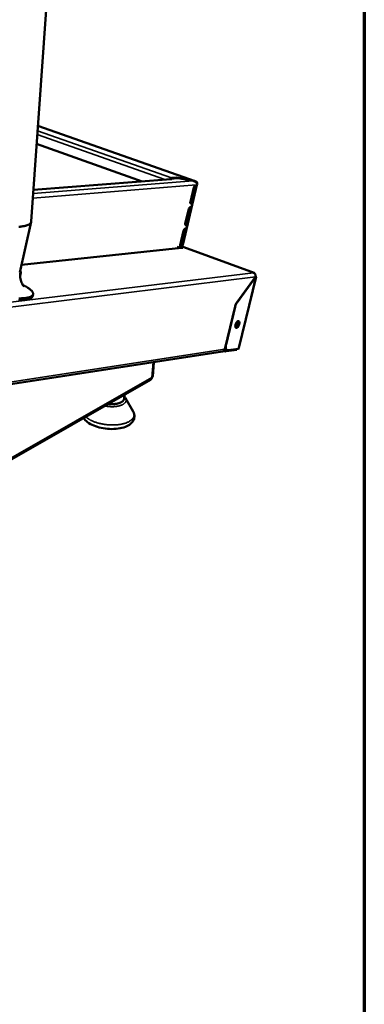
# Model space of a CAD drawing. Units: millimetres. Extents: x 33 to 2924, y 50 to 2050.
# Drawn here: x 2749 to 2920, y 1215 to 1703 of the extents above; entities that cross this region are included whole.
import ezdxf

# ---------------------------------------------------------------- set-up
doc = ezdxf.new("R2010")
doc.units = ezdxf.units.MM
doc.header["$LTSCALE"] = 10
for name, color, linetype, lineweight in [('Border (ISO)', 7, 'Continuous', 70), ('Visible (ISO)', 7, 'Continuous', 50), ('Visible Narrow (ISO)', 7, 'Continuous', 35)]:
    doc.layers.add(name, color=color, linetype=linetype, lineweight=lineweight)

# ---------------------------------------------------------------- blocks, each defined once
blk = doc.blocks.new('Borders Default Border')
at = {"layer": 'Border (ISO)', "flags": 128}
blk.add_lwpolyline([(5, 5), (5, 205), (292, 205), (292, 5), (5, 5)], dxfattribs=at)

msp = doc.modelspace()

# ---------------------------------------------------------------- linework, layer by layer
at = {"layer": 'Visible (ISO)'}
for p, q in [((2773.75, 1875.92), (2754.56, 1603.15)), ((2757.9, 1650.66), (2836.05, 1623.21)), ((2809.75, 1623.07), (2757.27, 1641.72)), ((2823.83, 1624.15), (2755.66, 1618.89)), ((2823.52, 1624.21), (2823.46, 1624.13)), ((2823.5, 1624.13), (2823.55, 1624.36)), ((2823.55, 1624.36), (2827.52, 1624.67)), ((2823.55, 1624.36), (2824.34, 1624.09)), ((2823.83, 1624.15), (2824.33, 1624.09)), ((2824.27, 1624.77), (2826.75, 1624.96)), ((2824.34, 1624.08), (2824.33, 1624.09)), ((2824.34, 1624.09), (2824.34, 1624.08)), ((2826.75, 1624.96), (2826.67, 1624.6)), ((2826.75, 1624.96), (2835.65, 1623.31)), ((2827.52, 1624.67), (2835.08, 1623.27)), ((2835.65, 1623.31), (2835.6, 1623.1)), ((2829.51, 1590.43), (2836.79, 1621.34)), ((2829.99, 1592.22), (2836.85, 1621.35)), ((2833.62, 1612.85), (2835.3, 1620)), ((2835.73, 1620.27), (2834.05, 1613.14)), ((2834.6, 1612.94), (2836.28, 1620.08)), ((2837.09, 1621.36), (2836.57, 1621.32)), ((2836.9, 1622.68), (2836.64, 1622.31)), ((2831.1, 1602.16), (2832.77, 1609.29)), ((2833.21, 1609.57), (2831.54, 1602.45)), ((2832.08, 1602.25), (2833.76, 1609.37)), ((2754.53, 1602.95), (2748.84, 1577.91)), ((2828.58, 1591.48), (2830.26, 1598.59)), ((2830.7, 1598.89), (2829.02, 1591.78)), ((2829.57, 1591.58), (2831.24, 1598.69)), ((2829.23, 1590.16), (2749.69, 1581.65)), ((2828.56, 1590.08), (2827.05, 1590.64)), ((2828.94, 1590.12), (2829, 1590.37)), ((2829, 1590.37), (2830.23, 1590.5)), ((2829, 1590.37), (2829.79, 1590.08)), ((2829.23, 1590.16), (2829.77, 1590.09)), ((2829.78, 1590.08), (2829.77, 1590.09)), ((2829.79, 1590.08), (2829.78, 1590.08)), ((2829.8, 1591.66), (2829.99, 1592.22)), ((2830.23, 1590.5), (2830.42, 1590.48)), ((2865.22, 1577.72), (2830.42, 1590.48)), ((2749.35, 1577.79), (2749.33, 1577.74)), ((2865.96, 1575.7), (2856.7, 1563)), ((2856.85, 1563.02), (2866, 1575.58)), ((2866.24, 1575.73), (2857.76, 1540.38)), ((2865.9, 1575.61), (2866, 1575.58)), ((2755.24, 1565.99), (2755.46, 1566.98)), ((2850.72, 1539.72), (2855.81, 1561.02)), ((2851.36, 1542.12), (2855.81, 1560.71)), ((2857.47, 1540.01), (2852.33, 1539.22)), ((2856.71, 1539.9), (2856.62, 1539.52)), ((2528.36, 1489.16), (2849.64, 1538.64)), ((2851.35, 1539.48), (2851.91, 1539.26)), ((2851.47, 1538.72), (2856.62, 1539.52)), ((2851.65, 1539.36), (2851.63, 1539.35)), ((2814.92, 1526.25), (2815.53, 1533.39)), ((2540.04, 1368.21), (2813.83, 1524.6)), ((2800.7, 1515.16), (2800.86, 1517.19)), ((2801.4, 1515.47), (2805.17, 1508.76))]:
    msp.add_line(p, q, dxfattribs=at)
at = {"layer": 'Visible (ISO)', "flags": 128}
for points in [[(2824.27, 1624.77, 0.041598), (2824.11, 1624.73, 0.041598), (2823.96, 1624.66, 0.053687), (2823.78, 1624.53, 0.053687), (2823.64, 1624.37)], [(2835.3, 1620, -0.03757), (2835.38, 1620.27, -0.051073), (2835.47, 1620.45, -0.019698), (2835.63, 1620.68, -0.037346), (2835.73, 1620.8, -0.076488), (2835.87, 1620.9, -0.097406), (2836, 1620.93, -0.129248), (2836.12, 1620.91, -0.123201), (2836.22, 1620.83, -0.083276), (2836.26, 1620.75, -0.035628), (2836.32, 1620.52, -0.066095), (2836.33, 1620.31, -0.058491), (2836.28, 1620.08)], [(2835.73, 1620.27, 0.028465), (2835.76, 1620.42, 0.028465), (2835.78, 1620.57, 0.024628), (2835.77, 1620.7, 0.024628), (2835.76, 1620.82)], [(2836.95, 1621.79, 0.034165), (2836.98, 1622.04, 0.034165), (2836.98, 1622.28, 0.028339), (2836.95, 1622.48, 0.028339), (2836.9, 1622.68)], [(2833.59, 1612.31, 0.035412), (2833.74, 1612.48, 0.035412), (2833.87, 1612.66, 0.040886), (2833.98, 1612.89, 0.040886), (2834.05, 1613.14)], [(2832.77, 1609.29, -0.037362), (2832.85, 1609.55, -0.050937), (2832.95, 1609.74, -0.019529), (2833.11, 1609.97, -0.036951), (2833.2, 1610.08, -0.075831), (2833.34, 1610.18, -0.096409), (2833.48, 1610.22, -0.129045), (2833.6, 1610.2, -0.12387), (2833.69, 1610.12, -0.084337), (2833.74, 1610.04, -0.035967), (2833.8, 1609.81, -0.066501), (2833.81, 1609.61, -0.058994), (2833.76, 1609.37)], [(2833.21, 1609.57, 0.028107), (2833.24, 1609.71, 0.028107), (2833.25, 1609.86, 0.024345), (2833.25, 1609.98, 0.024345), (2833.24, 1610.11)], [(2834.6, 1612.94, -0.03739), (2834.52, 1612.67, -0.050948), (2834.43, 1612.49, -0.019553), (2834.27, 1612.26, -0.037006), (2834.17, 1612.15, -0.075969), (2834.03, 1612.04, -0.096546), (2833.9, 1612.01, -0.12911), (2833.78, 1612.03, -0.123693), (2833.68, 1612.1, -0.084175), (2833.63, 1612.19, -0.035904), (2833.58, 1612.41, -0.066448), (2833.57, 1612.62, -0.05892), (2833.62, 1612.85)], [(2748.44, 1600.54, 0.007816), (2749.08, 1600.59, 0.007146), (2749.78, 1600.67, 0.009502), (2749.94, 1600.69, 0.001429), (2750.98, 1600.86, 0.01913), (2751.34, 1600.93, 0.009678), (2752.03, 1601.12)], [(2752.03, 1601.12, 0.018701), (2752.57, 1601.29, 0.029782), (2752.9, 1601.43, 0.004873), (2753.45, 1601.71, 0.018335), (2753.59, 1601.79, 0.030055), (2753.84, 1601.97, 0.026799), (2754.1, 1602.21, 0.041349), (2754.22, 1602.35, 0.020188), (2754.42, 1602.66, 0.068955), (2754.5, 1602.84, 0.042354), (2754.56, 1603.15)], [(2830.26, 1598.59, -0.037155), (2830.34, 1598.86, -0.050802), (2830.43, 1599.05, -0.019361), (2830.59, 1599.28, -0.036563), (2830.69, 1599.39, -0.075179), (2830.83, 1599.49, -0.095411), (2830.96, 1599.53, -0.128823), (2831.08, 1599.51, -0.12453), (2831.18, 1599.44, -0.085404), (2831.22, 1599.35, -0.036307), (2831.28, 1599.13, -0.066913), (2831.29, 1598.92, -0.059503), (2831.24, 1598.69)], [(2830.7, 1598.89, 0.027746), (2830.73, 1599.03, 0.027746), (2830.74, 1599.17, 0.02406), (2830.74, 1599.3, 0.02406), (2830.72, 1599.42)], [(2832.08, 1602.25, -0.037183), (2832, 1601.98, -0.050813), (2831.91, 1601.8, -0.019385), (2831.75, 1601.57, -0.036618), (2831.65, 1601.46, -0.075315), (2831.51, 1601.35, -0.095548), (2831.38, 1601.31, -0.128892), (2831.26, 1601.33, -0.124354), (2831.16, 1601.41, -0.085241), (2831.11, 1601.49, -0.036245), (2831.06, 1601.72, -0.066859), (2831.05, 1601.93, -0.059428), (2831.1, 1602.16)], [(2831.07, 1601.62, 0.035515), (2831.22, 1601.78, 0.035515), (2831.35, 1601.97, 0.040976), (2831.46, 1602.2, 0.040976), (2831.54, 1602.45)], [(2829.57, 1591.58, -0.036978), (2829.49, 1591.32, -0.050678), (2829.4, 1591.13, -0.019219), (2829.24, 1590.9, -0.036237), (2829.14, 1590.79, -0.074668), (2829, 1590.69, -0.094549), (2828.87, 1590.64, -0.128655), (2828.75, 1590.66, -0.125006), (2828.65, 1590.74, -0.086313), (2828.6, 1590.82, -0.036586), (2828.54, 1591.04, -0.067277), (2828.53, 1591.25, -0.059942), (2828.58, 1591.48)], [(2828.56, 1590.95, 0.035615), (2828.71, 1591.12, 0.035615), (2828.84, 1591.3, 0.04106), (2828.95, 1591.54, 0.04106), (2829.02, 1591.78)], [(2748.63, 1577.1, 0.02557), (2748.91, 1577.24, 0.050106), (2749.08, 1577.38, 0.04889), (2749.23, 1577.54, 0.070247), (2749.32, 1577.71, 0.07123), (2749.36, 1577.89, 0.061354), (2749.36, 1578.02, 0.026629), (2749.29, 1578.29, 0.067804), (2749.2, 1578.49, 0.052911), (2749.02, 1578.72)], [(2865.03, 1577.74, -0.07916), (2865.16, 1577.74, -0.07916), (2865.28, 1577.69, -0.087799), (2865.39, 1577.6, -0.087799), (2865.46, 1577.47)], [(2750.41, 1571.66, -0.007031), (2751.21, 1571.25, -0.012587), (2751.66, 1571, -0.000764), (2752.64, 1570.41, -0.006834), (2752.74, 1570.35, -0.010074), (2753.18, 1570.06, -0.008673), (2753.66, 1569.71, -0.013665), (2754.01, 1569.43, -0.011518), (2754.4, 1569.09, -0.019433), (2754.67, 1568.82, -0.016259), (2754.96, 1568.49, -0.028698), (2755.14, 1568.24, -0.024876), (2755.32, 1567.93, -0.041977), (2755.42, 1567.68, -0.039548), (2755.48, 1567.4, -0.053814), (2755.49, 1567.16, -0.053463), (2755.45, 1566.91, -0.051171), (2755.35, 1566.68, -0.051668), (2755.21, 1566.47, -0.035549), (2755, 1566.26, -0.038416), (2754.78, 1566.09, -0.022297), (2754.45, 1565.89, -0.025998), (2754.15, 1565.75, -0.014877), (2753.72, 1565.59, -0.017731), (2753.34, 1565.48, -0.010722), (2752.8, 1565.35, -0.012616), (2752.34, 1565.26, -0.008176), (2751.72, 1565.17, -0.009411), (2751.17, 1565.11, -0.006509), (2750.47, 1565.05, -0.007331), (2749.84, 1565.02, -0.005369), (2749.06, 1565, -0.005932), (2748.36, 1565, -0.004565)], [(2755.24, 1565.99, -0.042274), (2755.13, 1565.7, -0.070749), (2755.03, 1565.54, -0.020432), (2754.77, 1565.26, -0.04048), (2754.62, 1565.14, -0.023706), (2754.3, 1564.94, -0.02746), (2754.01, 1564.8, -0.015613), (2753.58, 1564.63, -0.018621), (2753.21, 1564.51, -0.011144), (2752.67, 1564.38, -0.013154), (2752.22, 1564.29, -0.008442), (2751.59, 1564.19, -0.009748), (2751.05, 1564.13, -0.006687), (2750.35, 1564.07, -0.007552), (2749.72, 1564.03, -0.005494), (2748.94, 1564.01, -0.006084), (2748.24, 1564, -0.004656)], [(2855.81, 1560.71, -0.015622), (2855.95, 1561.25, -0.027575), (2856.06, 1561.54, -0.003625), (2856.24, 1561.95, -0.00385), (2856.42, 1562.33, -0.029295), (2856.55, 1562.58, -0.016096), (2856.85, 1563.02)], [(2856.7, 1563, 0.016098), (2856.45, 1562.62, 0.029298), (2856.33, 1562.41, 0.003851), (2856.18, 1562.08, 0.003625), (2856.03, 1561.73, 0.027577), (2855.94, 1561.48, 0.015624), (2855.81, 1561.02)], [(2856.03, 1551.91, -0.026322), (2856.16, 1552.35, -0.041106), (2856.28, 1552.62, -0.010135), (2856.52, 1553.05, -0.023829), (2856.64, 1553.23, -0.042413), (2856.82, 1553.43, -0.037814), (2857.06, 1553.63, -0.07611), (2857.27, 1553.73, -0.08882), (2857.46, 1553.76, -0.11183), (2857.64, 1553.71, -0.106182), (2857.78, 1553.59, -0.070033), (2857.89, 1553.4, -0.063471), (2857.95, 1553.16, -0.030638), (2857.97, 1552.81, -0.036417), (2857.95, 1552.53, -0.022936), (2857.88, 1552.15, -0.025571), (2857.78, 1551.82, -0.024506), (2857.65, 1551.48, -0.022761), (2857.47, 1551.14, -0.033297), (2857.3, 1550.9, -0.027636), (2857.07, 1550.63, -0.05625), (2856.87, 1550.46, -0.058495), (2856.65, 1550.35, -0.098638), (2856.45, 1550.32, -0.1102), (2856.28, 1550.37, -0.099842), (2856.14, 1550.49, -0.085258), (2856.03, 1550.68, -0.044728), (2855.99, 1550.85, -0.020383), (2855.94, 1551.22, -0.051887), (2855.95, 1551.53, -0.040231), (2856.03, 1551.91)], [(2855.94, 1551.22, 0.023161), (2856.15, 1551.48, 0.040774), (2856.25, 1551.65, 0.007949), (2856.43, 1552.03, 0.021914), (2856.48, 1552.17, 0.022742), (2856.53, 1552.32, 0.008527), (2856.62, 1552.73, 0.04268), (2856.65, 1552.91, 0.024022), (2856.64, 1553.23)], [(2856.39, 1552.83, -0.023421), (2856.33, 1552.54, -0.023421), (2856.24, 1552.25, -0.023665), (2856.13, 1551.97, -0.023665), (2855.98, 1551.7)], [(2856.98, 1553.57, -0.047691), (2857.12, 1553.36, -0.08433), (2857.17, 1553.22, -0.030346), (2857.21, 1552.9, -0.04224), (2857.2, 1552.67, -0.024324), (2857.15, 1552.32, -0.027903), (2857.07, 1552.02, -0.025511), (2856.95, 1551.71, -0.023877), (2856.78, 1551.4, -0.035114), (2856.66, 1551.21, -0.02121), (2856.42, 1550.92, -0.069096), (2856.29, 1550.82, -0.03865), (2856.03, 1550.68)], [(2856.09, 1550.56, 0.035831), (2856.36, 1550.71, 0.064467), (2856.49, 1550.82, 0.018121), (2856.76, 1551.13, 0.032956), (2856.88, 1551.31, 0.022175), (2857.06, 1551.64, 0.024162), (2857.2, 1551.95, 0.024087), (2857.3, 1552.28, 0.022163), (2857.38, 1552.64, 0.032738), (2857.4, 1552.86, 0.017886), (2857.41, 1553.27, 0.064007), (2857.38, 1553.44, 0.03557), (2857.27, 1553.73)], [(2850.81, 1540.08, 0.056231), (2850.9, 1539.88, 0.056231), (2851.03, 1539.7, 0.048072), (2851.18, 1539.57, 0.048072), (2851.35, 1539.48)], [(2852.33, 1539.22, -0.078054), (2852.03, 1539.22, -0.110444), (2851.83, 1539.3, -0.050355), (2851.59, 1539.49, -0.072555), (2851.46, 1539.67, -0.042737), (2851.32, 1539.99, -0.045876), (2851.24, 1540.31, -0.024828), (2851.22, 1540.54, -0.009427), (2851.21, 1541.15, -0.039224), (2851.24, 1541.54, -0.02608), (2851.36, 1542.12)], [(2850.72, 1539.72, -0.048571), (2850.62, 1539.4, -0.06858), (2850.49, 1539.2, -0.025906), (2850.31, 1538.99, -0.028542), (2850.12, 1538.83, -0.075725), (2849.94, 1538.72, -0.051122), (2849.64, 1538.64)], [(2850.01, 1538.76, 0.0098), (2850.37, 1538.72, 0.016743), (2850.58, 1538.71, 0.001509), (2850.87, 1538.7, 0.002165), (2851.08, 1538.69, 0.024032), (2851.21, 1538.7, 0.011706), (2851.47, 1538.72)], [(2851.63, 1539.35, -0.012478), (2851.39, 1539.33, -0.012478), (2851.16, 1539.32, -0.015732), (2850.87, 1539.33, -0.015732), (2850.58, 1539.35)], [(2814.54, 1525.77, 0.0678), (2814.69, 1525.86, 0.0678), (2814.81, 1525.99, 0.054326), (2814.88, 1526.12, 0.054326), (2814.92, 1526.25)], [(2800.7, 1515.16, -0.041831), (2800.62, 1514.79, -0.068201), (2800.53, 1514.58, -0.020034), (2800.28, 1514.21, -0.040786), (2800.13, 1514.04, -0.027286), (2799.83, 1513.77, -0.030371), (2799.52, 1513.56, -0.019778), (2799.1, 1513.32, -0.022473), (2798.71, 1513.15, -0.015377), (2798.2, 1512.96, -0.017276), (2797.74, 1512.83, -0.012772), (2797.15, 1512.7, -0.013997), (2796.62, 1512.61, -0.011241), (2795.99, 1512.53, -0.011976), (2795.4, 1512.49, -0.010433), (2795.22, 1512.49, -0.001693), (2794.11, 1512.48, -0.019301), (2793.65, 1512.5, -0.010598), (2792.81, 1512.59)]]:
    msp.add_lwpolyline(points, format="xyb", dxfattribs=at)
at = {"layer": 'Visible (ISO)'}
for points, knots in [([(2837.09, 1621.36), (2837.04, 1621.61), (2836.93, 1621.87), (2836.61, 1622.37), (2836.39, 1622.6), (2835.98, 1622.91), (2835.82, 1623.01), (2835.46, 1623.17), (2835.28, 1623.23), (2835.08, 1623.27)], [0, 0, 0, 0, 0.1081052, 0.1081052, 0.216171, 0.216171, 0.278899, 0.278899, 0.3416273, 0.3416273, 0.3416273, 0.3416273]), ([(2749.33, 1577.74), (2749.1, 1576.73), (2749.08, 1575.66), (2749.37, 1573.78), (2749.68, 1572.93), (2750.16, 1572.04), (2750.3, 1571.81), (2750.66, 1571.31), (2750.85, 1571.1), (2750.99, 1570.96), (2751.02, 1570.94), (2751.02, 1570.94)], [0, 0, 0, 0, 0.35031, 0.35031, 0.676814, 0.676814, 0.81163, 0.81163, 1.042904, 1.042904, 1.160733, 1.160733, 1.160733, 1.160733]), ([(2865.03, 1577.74), (2865.55, 1577.54), (2865.96, 1576.95), (2866.02, 1576.32), (2866.03, 1576.11), (2866.01, 1575.9), (2865.96, 1575.7)], [0, 0, 0, 0, 1.18291, 1.18291, 1.18291, 1.570796, 1.570796, 1.570796, 1.570796]), ([(2857.76, 1540.38), (2857.75, 1540.35), (2857.74, 1540.32), (2857.73, 1540.29), (2857.68, 1540.19), (2857.59, 1540.09), (2857.47, 1540.01)], [1.0767198, 1.0767198, 1.0767198, 1.0767198, 1.1829099, 1.1829099, 1.1829099, 1.5707963, 1.5707963, 1.5707963, 1.5707963]), ([(2800.79, 1516.3), (2800.82, 1516.27), (2800.85, 1516.24), (2801.07, 1515.97), (2801.25, 1515.73), (2801.4, 1515.47)], [1.9148129, 1.9148129, 1.9148129, 1.9148129, 1.9322553, 1.9322553, 2.053506, 2.053506, 2.053506, 2.053506]), ([(2805.17, 1508.76), (2805.6, 1508), (2805.85, 1507.13), (2805.8, 1505.54), (2805.58, 1504.82), (2804.88, 1503.6), (2804.41, 1503.08), (2803.17, 1502.07), (2802.33, 1501.61), (2800.29, 1500.81), (2799.02, 1500.5), (2796.34, 1500.14), (2794.9, 1500.09), (2792.09, 1500.22), (2790.68, 1500.4), (2788.04, 1500.96), (2786.77, 1501.35), (2784.46, 1502.29), (2783.41, 1502.87), (2781.72, 1504.12), (2781.04, 1504.81), (2780.54, 1505.58)], [0, 0, 0, 0, 0.388196, 0.388196, 0.715778, 0.715778, 1.026031, 1.026031, 1.413332, 1.413332, 1.866348, 1.866348, 2.311052, 2.311052, 2.737415, 2.737415, 3.159924, 3.159924, 3.591065, 3.591065, 3.993799, 3.993799, 3.993799, 3.993799])]:
    msp.add_open_spline(points, degree=3, knots=knots, dxfattribs=at)
for points in [[(2835.65, 1623.31), (2836.12, 1623.24), (2836.55, 1623.02), (2836.9, 1622.68)], [(2828.58, 1591.48), (2828.69, 1591.47), (2828.81, 1591.47), (2828.92, 1591.47)], [(2866, 1575.58), (2866.31, 1575.64), (2866.31, 1575.82), (2866.02, 1576.03)], [(2856.62, 1539.52), (2856.69, 1539.57), (2856.79, 1539.72), (2856.87, 1539.93)], [(2814.54, 1525.77), (2814.48, 1525.25), (2814.21, 1524.83), (2813.83, 1524.6)]]:
    msp.add_open_spline(points, degree=3, dxfattribs=at)
at = {"layer": 'Visible Narrow (ISO)'}
for p, q in [((2757.73, 1648.22), (2824.27, 1624.77)), ((2835.65, 1623.31), (2757.9, 1650.62)), ((2820.95, 1623.93), (2757.59, 1646.31)), ((2755.53, 1617), (2835.08, 1623.27)), ((2824.33, 1624.09), (2755.66, 1618.77)), ((2824.27, 1624.77), (2824.19, 1624.41)), ((2755.38, 1614.78), (2836.57, 1621.32)), ((2755.69, 1619.26), (2756.52, 1618.95)), ((2833.59, 1612.7), (2835.34, 1620.16)), ((2835.73, 1620.27), (2836.28, 1620.08)), ((2836.28, 1620.08), (2836.57, 1621.32)), ((2834.05, 1613.14), (2834.6, 1612.94)), ((2831.07, 1602), (2832.82, 1609.45)), ((2833.21, 1609.57), (2833.76, 1609.37)), ((2833.76, 1609.37), (2834.6, 1612.94)), ((2828.73, 1592.08), (2830.3, 1598.75)), ((2830.7, 1598.89), (2831.24, 1598.69)), ((2831.24, 1598.69), (2832.08, 1602.25)), ((2831.54, 1602.45), (2832.08, 1602.25)), ((2829.77, 1590.09), (2749.66, 1581.51)), ((2749.71, 1581.75), (2826.37, 1589.95)), ((2828.36, 1590.16), (2828.96, 1590.22)), ((2829.02, 1591.78), (2829.57, 1591.58)), ((2829.29, 1590.4), (2829.57, 1591.58)), ((2829.93, 1592.22), (2829.99, 1592.22)), ((2865.03, 1577.74), (2830.23, 1590.5)), ((2526.13, 1536.61), (2865.03, 1577.74)), ((2865.96, 1575.7), (2527.35, 1533.95)), ((2857.47, 1540.01), (2866, 1575.58)), ((2855.74, 1560.74), (2855.81, 1560.71)), ((2856.85, 1563.02), (2856.75, 1563.06)), ((2851.36, 1542.12), (2851.3, 1542.14)), ((2529.55, 1490.51), (2850.72, 1539.72)), ((2851.47, 1538.72), (2851.63, 1539.35)), ((2814.54, 1525.77), (2815.19, 1533.33)), ((2540.59, 1369.44), (2814.54, 1525.77))]:
    msp.add_line(p, q, dxfattribs=at)
at = {"layer": 'Visible Narrow (ISO)', "flags": 128}
for points in [[(2749.33, 1577.74, -0.048278), (2749.24, 1577.51, -0.082524), (2749.15, 1577.4, -0.02626), (2748.91, 1577.2, -0.044158), (2748.76, 1577.11, -0.021623)], [(2791.08, 1511.6, 0.009353), (2791.94, 1511.44, 0.017472), (2792.41, 1511.37, 0.001327), (2793.59, 1511.26, 0.009253), (2793.76, 1511.24, 0.009582), (2794.42, 1511.22, 0.009359), (2795.1, 1511.22, 0.010332), (2795.73, 1511.24, 0.009865), (2796.4, 1511.29, 0.01163), (2796.98, 1511.36, 0.010851), (2797.61, 1511.47, 0.013684), (2798.14, 1511.58, 0.012483), (2798.72, 1511.74, 0.01684), (2799.18, 1511.9, 0.015074), (2799.68, 1512.1, 0.0216), (2800.06, 1512.29, 0.019195), (2800.47, 1512.54, 0.028466), (2800.78, 1512.77, 0.025733), (2801.08, 1513.05, 0.037087), (2801.3, 1513.31, 0.035005), (2801.48, 1513.61, 0.044331), (2801.6, 1513.9, 0.043644), (2801.67, 1514.21, 0.044469), (2801.68, 1514.4, 0.019571), (2801.64, 1514.84, 0.06211), (2801.58, 1515.1, 0.042474), (2801.4, 1515.47)], [(2805.17, 1508.76, -0.032924), (2805.41, 1508.29, -0.050543), (2805.51, 1507.96, -0.012924), (2805.61, 1507.39, -0.034032), (2805.63, 1507.17, -0.03634), (2805.61, 1506.78, -0.036409), (2805.53, 1506.4, -0.033034), (2805.39, 1506.01, -0.034146), (2805.2, 1505.66, -0.027122), (2804.94, 1505.28, -0.028972), (2804.66, 1504.96, -0.021376), (2804.29, 1504.6, -0.023389), (2803.92, 1504.31, -0.016949), (2803.43, 1503.99, -0.018704), (2802.98, 1503.73, -0.013798), (2802.4, 1503.45, -0.015164), (2801.86, 1503.23, -0.011592), (2801.2, 1503, -0.012601), (2800.58, 1502.81, -0.010051), (2799.86, 1502.63, -0.010775), (2799.17, 1502.49, -0.008985), (2798.39, 1502.36, -0.009491), (2797.65, 1502.27, -0.00827), (2796.83, 1502.19, -0.008607), (2796.04, 1502.15, -0.00783), (2795.2, 1502.13, -0.008031), (2794.37, 1502.13, -0.00762), (2793.52, 1502.17, -0.007705), (2792.68, 1502.23, -0.00762), (2791.84, 1502.31, -0.007596), (2790.99, 1502.42, -0.00783), (2790.17, 1502.55, -0.007695), (2789.34, 1502.72, -0.00827), (2788.55, 1502.9, -0.008011), (2787.75, 1503.11, -0.008983), (2787.01, 1503.33, -0.008575), (2786.24, 1503.59, -0.010042), (2785.56, 1503.85, -0.009445), (2784.86, 1504.15, -0.011562), (2784.25, 1504.44, -0.010717), (2783.61, 1504.78, -0.013707), (2783.42, 1504.89, -0.002835), (2782.52, 1505.46, -0.026409), (2782.2, 1505.7, -0.013904), (2781.62, 1506.2)]]:
    msp.add_lwpolyline(points, format="xyb", dxfattribs=at)

# ---------------------------------------------------------------- block references
at = {"xscale": 10, "yscale": 10, "zscale": 10}
msp.add_blockref('Borders Default Border', (0, 0), dxfattribs=at)

doc.saveas('drawing.dxf')
